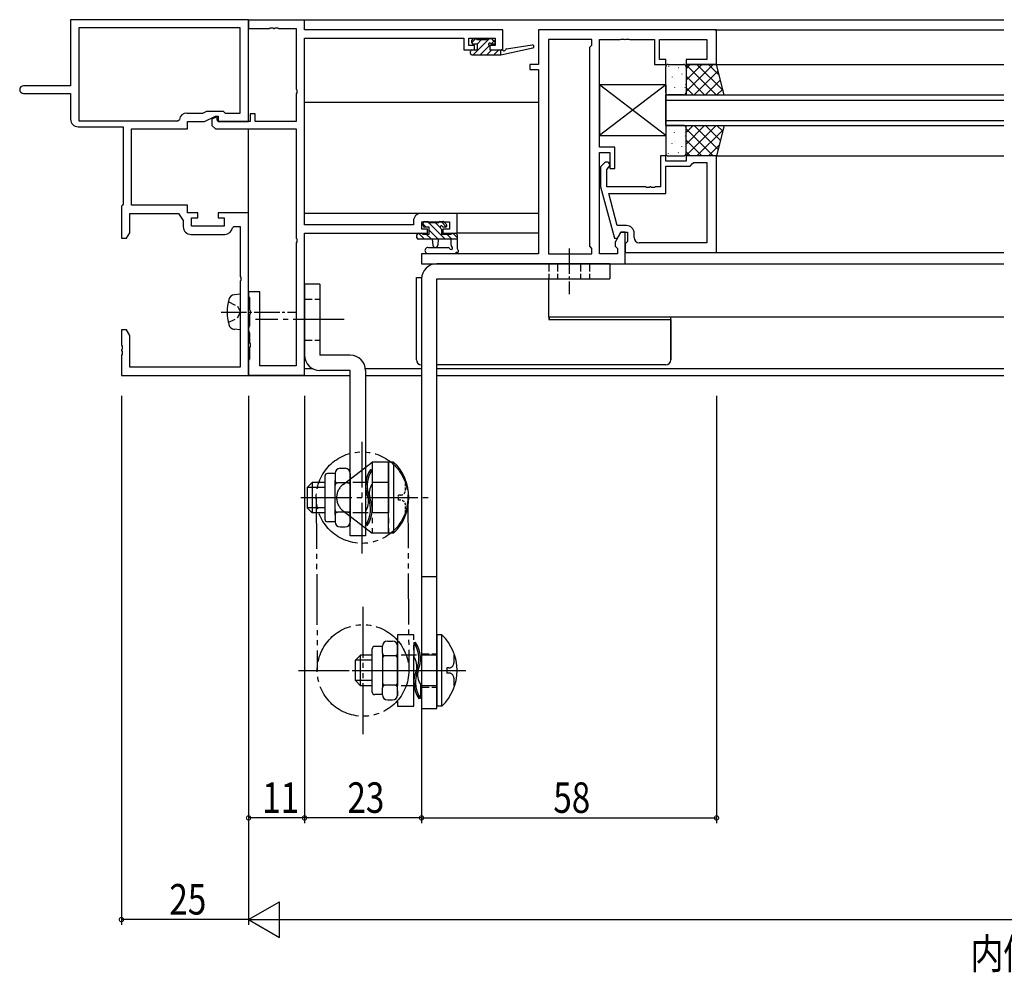
# Model space of a CAD drawing. Extents: x 0 to 1133, y 0 to 806.
# Drawn here: x 538 to 732, y 227 to 414 of the extents above; entities that cross this region are included whole.
import ezdxf

# ---------------------------------------------------------------- set-up
doc = ezdxf.new("R2010")
doc.units = 0
doc.header["$MEASUREMENT"] = 0
for name, pattern in [('CENTER', [50.8, 31.75, -6.35, 6.35, -6.35]), ('DASHED', [0.75, 0.5, -0.25]), ('YCENTER_1', [13, 10, -1, 1, -1]), ('YDIVIDE_1', [15, 10, -1, 1, -1, 1, -1]), ('YHIDDEN_1', [4, 3, -1])]:
    doc.linetypes.add(name, pattern=pattern)
for name, color, linetype in [('USER1', 3, 'CONTINUOUS'), ('YKK_11', 7, 'CONTINUOUS'), ('YKK_12', 2, 'CONTINUOUS'), ('YKK_13', 4, 'CONTINUOUS'), ('YKK_D', 6, 'CONTINUOUS')]:
    doc.layers.add(name, color=color, linetype=linetype)
doc.styles.get("Standard").update_dxf_attribs({"font": 'ROMANS.SHX', "bigfont": 'EXTFONT.SHX'})

msp = doc.modelspace()

# ---------------------------------------------------------------- linework, layer by layer
at = {"layer": 'YKK_11', "color": 0, "linetype": 'ByBlock', "ltscale": 0.5}
for p, q in [((583, 414), (548, 414)), ((548, 414), (548, 401)), ((581.37, 412.37), (549.63, 412.37)), ((581.37, 412.37), (549.63, 412.37)), ((549.63, 412.37), (549.63, 394.13)), ((581.37, 395.63), (581.37, 412.37)), ((583, 394), (583, 414)), ((594, 413.9), (583, 413.9)), ((583, 413.9), (583, 412.27)), ((587.04, 412.27), (587.23, 412.39)), ((587.23, 412.39), (587.77, 412.39)), ((587.77, 412.39), (587.96, 412.27)), ((588.04, 412.27), (588.23, 412.39)), ((588.23, 412.39), (588.77, 412.39)), ((588.77, 412.39), (588.96, 412.27)), ((594, 412), (594, 413.9)), ((583, 412.27), (587.04, 412.27)), ((587.96, 412.27), (588.04, 412.27)), ((588.96, 412.27), (592.37, 412.27)), ((592.37, 412.27), (592.37, 400.36)), ((633, 412), (594, 412)), ((594, 373.63), (594, 410.37)), ((594, 410.37), (625.3, 410.37)), ((625.3, 410.37), (625.3, 408.1)), ((626.3, 410.37), (631.5, 410.37)), ((626.3, 408.9), (626.3, 410.37)), ((631.5, 410.37), (631.5, 408.9)), ((633, 408.1), (633, 412)), ((675, 412), (640, 412)), ((640, 412), (640, 405.2)), ((675, 405.2), (675, 412)), ((627.4, 408.9), (626.3, 408.9)), ((627.4, 408.1), (627.4, 408.9)), ((630.4, 408.9), (630.4, 408.1)), ((631.5, 408.9), (630.4, 408.9)), ((641.93, 410.07), (641.93, 367.93)), ((641.93, 410.07), (641.93, 367.93)), ((650.5, 410.07), (641.93, 410.07)), ((650.07, 408.57), (650.5, 409)), ((650.07, 369.43), (650.07, 408.57)), ((650.5, 409), (650.5, 410.07)), ((652, 388.9), (652, 410.07)), ((652, 410.07), (656.04, 410.07)), ((656.04, 410.07), (656.22, 410.19)), ((656.22, 410.19), (656.77, 410.19)), ((656.77, 410.19), (656.96, 410.07)), ((656.96, 410.07), (657.04, 410.07)), ((657.04, 410.07), (657.22, 410.19)), ((657.22, 410.19), (657.77, 410.19)), ((657.77, 410.19), (657.96, 410.07)), ((657.96, 410.07), (662.8, 410.07)), ((662.8, 410.07), (662.8, 405.2)), ((663.8, 410.07), (673.07, 410.07)), ((663.8, 406.2), (663.8, 410.07)), ((673.07, 410.07), (673.07, 406.2)), ((625.3, 408.1), (627.4, 408.1)), ((630.4, 408.1), (633, 408.1)), ((638.3, 405.2), (638.3, 404.2)), ((640, 405.2), (638.3, 405.2)), ((662.8, 405.2), (665, 405.2)), ((665, 406.2), (663.8, 406.2)), ((665, 405.2), (665, 406.2)), ((669, 406.2), (669, 405.2)), ((673.07, 406.2), (669, 406.2)), ((669, 405.2), (675, 405.2)), ((638.3, 404.2), (640, 404.2)), ((640, 404.2), (640, 367.93)), ((548, 401), (538.75, 401)), ((538.75, 399.5), (548, 399.5)), ((548, 399.5), (548, 394.43)), ((592.37, 400.36), (592.49, 400.17)), ((592.49, 399.62), (592.37, 399.44)), ((592.37, 399.44), (592.37, 394)), ((592.49, 400.17), (592.49, 399.62)), ((570.87, 395.63), (573.99, 395.63)), ((573.99, 395.63), (574.79, 396)), ((574.36, 394), (576.5, 395)), ((574.79, 396), (578, 396)), ((576.5, 395), (577, 395)), ((577, 395), (577, 394)), ((578, 396), (578.37, 395.63)), ((578.37, 395.63), (581.37, 395.63)), ((583.3, 395.5), (583.3, 394)), ((584.3, 395.5), (583.3, 395.5)), ((584.3, 394), (584.3, 395.5)), ((549.63, 394.13), (569.1, 394.13)), ((569.1, 394.13), (569.39, 394.38)), ((571, 394), (574.36, 394)), ((571, 392.5), (571, 394)), ((576.61, 394.83), (575.8, 394.45)), ((575.8, 394.45), (575.8, 393.18)), ((575.8, 393.18), (576.48, 392.5)), ((576.8, 394.71), (576.61, 394.83)), ((576.8, 394.3), (576.8, 394.71)), ((577.1, 394), (576.8, 394.3)), ((577, 394), (583, 394)), ((583.3, 394), (577.1, 394)), ((592.37, 394), (584.3, 394)), ((549.5, 392.93), (558.37, 392.93)), ((558.37, 392.93), (558.37, 377.7)), ((560, 392.5), (571, 392.5)), ((560, 377.5), (560, 392.5)), ((576.48, 392.5), (592.37, 392.5)), ((592.37, 392.5), (592.37, 371.06)), ((655, 388.9), (652, 388.9)), ((652, 367.93), (652, 387.9)), ((652, 387.9), (654, 387.9)), ((654, 387.9), (654, 384.7)), ((655, 384.7), (655, 388.9)), ((664, 387.2), (664, 381.1)), ((665, 387.2), (664, 387.2)), ((665, 386.2), (665, 387.2)), ((669, 387.2), (669, 386.2)), ((675, 387.2), (669, 387.2)), ((675, 368.2), (675, 387.2)), ((652.97, 385.82), (652.2, 385.05)), ((669, 386.2), (665, 386.2)), ((665, 385.2), (669.8, 385.2)), ((665, 379.8), (665, 385.2)), ((669.8, 385.2), (670.3, 385.7)), ((670.3, 385.7), (670.5, 385.9)), ((670.5, 385.9), (673.07, 385.9)), ((673.07, 385.9), (673.07, 370.13)), ((673.07, 385.9), (673.07, 370.13)), ((652.2, 385.05), (652.2, 381.1)), ((653.4, 384.55), (653.82, 384.98)), ((653.4, 381.1), (653.4, 384.55)), ((654, 384.7), (655, 384.7)), ((652.2, 381.1), (654.91, 371)), ((661.04, 381.1), (653.4, 381.1)), ((653.79, 379.8), (665, 379.8)), ((655.48, 373.5), (653.79, 379.8)), ((661.22, 380.98), (661.04, 381.1)), ((661.77, 380.98), (661.22, 380.98)), ((661.96, 381.1), (661.77, 380.98)), ((662.04, 381.1), (661.96, 381.1)), ((662.22, 380.98), (662.04, 381.1)), ((662.77, 380.98), (662.22, 380.98)), ((662.96, 381.1), (662.77, 380.98)), ((664, 381.1), (662.96, 381.1)), ((558.19, 377.5), (558, 377.3)), ((558.37, 377.7), (558.19, 377.5)), ((571, 377.5), (560, 377.5)), ((571, 376), (571, 377.5)), ((558, 377.3), (558, 371)), ((559.63, 375.87), (569.2, 375.87)), ((559.63, 372.09), (559.63, 375.87)), ((569.2, 375.87), (570.17, 374.48)), ((573, 376), (571, 376)), ((573, 375), (573, 376)), ((583, 376), (577, 376)), ((577, 376), (577, 375)), ((583, 344), (583, 376)), ((624, 375.9), (616.9, 375.9)), ((624, 372), (624, 375.9)), ((570.17, 374.48), (570.17, 373.27)), ((571.8, 375), (573, 375)), ((571.8, 373.4), (571.8, 375)), ((577, 375), (578.2, 375)), ((578.2, 375), (578.2, 373.4)), ((615.4, 373.63), (594, 373.63)), ((615.4, 374.4), (615.4, 373.63)), ((617.03, 374.27), (622.5, 374.27)), ((617.03, 372.8), (617.03, 374.27)), ((622.5, 374.27), (622.5, 372.8)), ((559, 371), (559.63, 372.09)), ((571.67, 371.77), (578.33, 371.77)), ((578.2, 373.4), (571.8, 373.4)), ((579.81, 373.04), (580.11, 373.3)), ((580.11, 373.3), (581.37, 373.3)), ((581.37, 373.3), (581.37, 363.46)), ((594, 372), (618.2, 372)), ((594, 344.1), (594, 372)), ((618.2, 372.8), (617.03, 372.8)), ((618.2, 372), (618.2, 372.8)), ((622.5, 372.8), (621.2, 372.8)), ((621.2, 372.8), (621.2, 372)), ((621.2, 372), (624, 372)), ((656.2, 372.2), (655.07, 370.24)), ((657.3, 373.5), (655.48, 373.5)), ((655.51, 371), (656.2, 372.2)), ((656.2, 372.2), (657.5, 372.2)), ((657, 372.2), (656.2, 372.2)), ((657, 366), (657, 372.2)), ((657.5, 372.2), (657.5, 370.4)), ((658.8, 371.13), (658.8, 372)), ((558, 371), (559, 371)), ((592.37, 371.06), (592.49, 370.87)), ((592.49, 370.32), (592.37, 370.14)), ((592.37, 370.14), (592.37, 345.9)), ((592.49, 370.87), (592.49, 370.32)), ((654.91, 371), (655.51, 371)), ((655.07, 370.24), (655.07, 369.43)), ((657.3, 370.2), (657, 369.9)), ((657, 369.9), (657, 368.2)), ((657.5, 370.4), (657.3, 370.2)), ((673.07, 370.13), (659.8, 370.13)), ((640, 367.93), (617, 367.93)), ((617, 367.93), (617, 366)), ((641.93, 367.93), (650.5, 367.93)), ((650.5, 369), (650.07, 369.43)), ((650.5, 367.93), (650.5, 369)), ((655.5, 367.93), (652, 367.93)), ((655.07, 369.43), (655.5, 369)), ((655.5, 369), (655.5, 367.93)), ((657, 368.2), (675, 368.2)), ((617, 366), (657, 366)), ((581.37, 363.46), (581.49, 363.27)), ((581.49, 362.72), (581.37, 362.54)), ((581.37, 362.54), (581.37, 345.63)), ((581.49, 363.27), (581.49, 362.72)), ((583, 360.5), (583, 359.65)), ((585.2, 360.5), (583, 360.5)), ((585.2, 345.9), (585.2, 360.5)), ((583, 359.65), (583.1, 359.47)), ((583.1, 359.47), (583.2, 359.3)), ((583.2, 359.3), (583.2, 356.96)), ((583.2, 356.96), (583.32, 356.77)), ((583.32, 356.22), (583.2, 356.04)), ((583.32, 356.77), (583.32, 356.22)), ((583.2, 356.04), (583.2, 353.8)), ((558, 353), (558, 349.96)), ((559, 353), (558, 353)), ((559.63, 351.91), (559, 353)), ((583.1, 353.63), (583, 353.45)), ((583, 353.45), (583, 352.75)), ((583, 352.75), (583.1, 352.57)), ((583.2, 353.8), (583.1, 353.63)), ((583.1, 352.57), (583.2, 352.4)), ((583.2, 352.4), (583.2, 350.46)), ((559.63, 345.63), (559.63, 351.91)), ((583.2, 350.46), (583.32, 350.27)), ((558, 349.96), (558.12, 349.77)), ((558.12, 349.22), (558, 349.04)), ((558, 349.04), (558, 348.96)), ((558, 348.96), (558.12, 348.77)), ((558.12, 349.77), (558.12, 349.22)), ((558.12, 348.77), (558.12, 348.22)), ((583.32, 349.72), (583.2, 349.54)), ((583.2, 349.54), (583.2, 347.3)), ((583.32, 350.27), (583.32, 349.72)), ((558.12, 348.22), (558, 348.04)), ((558, 348.04), (558, 344)), ((583.1, 347.13), (583, 346.95)), ((583, 346.95), (583, 344.1)), ((583.2, 347.3), (583.1, 347.13)), ((581.37, 345.63), (559.63, 345.63)), ((592.37, 345.9), (585.2, 345.9)), ((558, 344), (583, 344)), ((583, 344.1), (594, 344.1))]:
    msp.add_line(p, q, dxfattribs=at)
for centre, radius, start, end in [((538.75, 400.25), 0.75, 90, 270), ((570.87, 394.13), 1.5, 90, 170.4059), ((549.5, 394.43), 1.5, 180, 270), ((653.4, 385.4), 0.6, 315, 135), ((616.9, 374.4), 1.5, 90, 180), ((571.67, 373.27), 1.5, 180, 270), ((578.33, 373.27), 1.5, 270, 351.3731), ((657.3, 372), 1.5, 0, 90), ((659.8, 371.13), 1, 180, 270)]:
    msp.add_arc(centre, radius, start, end, dxfattribs=at)
at = {"layer": 'YKK_12'}
for p, q in [((583, 394), (583, 414)), ((583, 414), (731.5, 414)), ((674.64, 412), (731.5, 412)), ((674.94, 405.2), (731.5, 405.2)), ((639.94, 397.7), (594, 397.7)), ((583, 344), (583, 392.5)), ((674.94, 387.2), (731.5, 387.2)), ((639.94, 375.9), (594, 375.9)), ((639.94, 372), (624, 372)), ((674.7, 368.2), (731.5, 368.2)), ((656.7, 366), (731.5, 366)), ((641.93, 363), (641.93, 355.5)), ((583, 360.3), (583.02, 360.3)), ((731.5, 355.5), (641.93, 355.5)), ((594, 345.4), (595.5, 345.4)), ((606, 345.4), (617, 345.4)), ((620, 345.4), (731.5, 345.4)), ((583, 344), (603, 344)), ((606, 344), (617, 344)), ((620, 344), (731.5, 344))]:
    msp.add_line(p, q, dxfattribs=at)
at = {"layer": 'YKK_12', "linetype": 'Continuous', "ltscale": 1.5}
for p, q in [((665, 399.2), (731.5, 399.2)), ((665, 393.2), (665, 399.2)), ((665, 398.2), (731.5, 398.2)), ((665, 394.2), (731.5, 394.2)), ((665, 393.2), (731.5, 393.2))]:
    msp.add_line(p, q, dxfattribs=at)
at = {"layer": 'YKK_13'}
for p, q in [((626.9, 409.51), (627.66, 410.27)), ((626.9, 409.47), (626.9, 409.97)), ((627.16, 407.07), (630.36, 410.27)), ((627.2, 410.27), (627.7, 410.27)), ((628, 409.17), (627.2, 409.17)), ((627.9, 410.07), (629.9, 410.07)), ((627.91, 409.17), (628.81, 410.07)), ((628, 408.07), (628, 409.17)), ((628.5, 407.07), (630.33, 408.9)), ((630.1, 410.27), (630.7, 410.27)), ((630.4, 408.71), (630.4, 408.07)), ((630.67, 409.24), (631.26, 409.83)), ((631.2, 409.17), (630.86, 409.17)), ((630.91, 410.18), (631.41, 409.68)), ((632.6, 407.07), (638.86, 408.48)), ((633.71, 408.25), (638.75, 409.07)), ((626.6, 407.37), (626.6, 407.77)), ((626.62, 407.88), (626.79, 408.05)), ((626.9, 408.07), (628, 408.07)), ((626.9, 407.07), (632.6, 407.07)), ((629.85, 407.07), (630.85, 408.07)), ((630.4, 408.07), (632.6, 408.07)), ((631.2, 407.07), (632.2, 408.07)), ((632.55, 407.07), (632.6, 407.12)), ((632.6, 408.07), (632.69, 408.08)), ((632.6, 407.07), (632.6, 408.07)), ((665.56, 404.76), (665.54, 404.71)), ((667.51, 404.56), (667.42, 404.52)), ((674.33, 405.2), (669, 399.87)), ((672.09, 405.2), (669, 402.11)), ((669.84, 405.2), (669, 404.36)), ((674.9, 399.2), (669, 405.1)), ((676.28, 400.06), (671.14, 405.2)), ((675.53, 403.06), (673.39, 405.2)), ((666.3, 402.73), (666.27, 402.69)), ((668.19, 403.32), (668.16, 403.28)), ((668.92, 404.39), (668.91, 404.39)), ((672.65, 399.2), (669, 402.86)), ((675.31, 403.94), (670.58, 399.2)), ((666.72, 402.42), (666.71, 402.41)), ((668.92, 401.3), (668.9, 401.25)), ((669, 401.66), (668.94, 401.63)), ((675.76, 402.14), (672.82, 399.2)), ((665.83, 399.98), (665.83, 399.98)), ((666.73, 400.65), (666.7, 400.61)), ((668.74, 400.63), (668.73, 400.62)), ((670.41, 399.2), (669, 400.61)), ((676.21, 400.34), (675.07, 399.2)), ((674.9, 393.2), (669, 387.3)), ((672.65, 393.2), (669, 389.54)), ((670.41, 393.2), (669, 391.79)), ((675.31, 388.46), (670.58, 393.2)), ((675.76, 390.26), (672.82, 393.2)), ((676.21, 392.06), (675.07, 393.2)), ((665.83, 392.42), (665.83, 392.42)), ((666.73, 391.75), (666.7, 391.79)), ((668.74, 391.77), (668.73, 391.77)), ((668.92, 391.1), (668.9, 391.15)), ((674.33, 387.2), (669, 392.53)), ((676.28, 392.34), (671.14, 387.2)), ((666.3, 389.67), (666.27, 389.71)), ((666.72, 389.98), (666.71, 389.99)), ((668.19, 389.08), (668.16, 389.12)), ((669, 390.74), (668.94, 390.77)), ((672.09, 387.2), (669, 390.29)), ((675.53, 389.34), (673.39, 387.2)), ((665.56, 387.64), (665.54, 387.69)), ((667.51, 387.84), (667.42, 387.88)), ((668.92, 388.01), (668.91, 388.01)), ((669.84, 387.2), (669, 388.04)), ((617.3, 373.5), (617.3, 374)), ((617.3, 373.79), (617.89, 373.2)), ((617.6, 374.3), (618.1, 374.3)), ((618.14, 374.3), (618.3, 374.14)), ((618.3, 374.1), (620.4, 374.1)), ((618.34, 374.1), (621.64, 370.8)), ((619.68, 374.1), (620.66, 373.12)), ((620.6, 374.3), (621.2, 374.3)), ((620.83, 374.3), (621.87, 373.26)), ((621.41, 374.21), (621.91, 373.71)), ((616.1, 371.1), (616.1, 371.7)), ((616.4, 372), (617.6, 370.8)), ((616.4, 372), (617, 372)), ((617.2, 371.8), (618.5, 371.8)), ((617.2, 371.8), (617.2, 371.8)), ((618.5, 373.2), (617.6, 373.2)), ((617.94, 371.8), (618.94, 370.8)), ((618.5, 371.8), (618.5, 373.2)), ((618.5, 372.59), (620.29, 370.8)), ((620.9, 372.74), (620.9, 371.8)), ((620.9, 371.8), (622.9, 371.8)), ((621.7, 373.2), (621.36, 373.2)), ((621.98, 371.8), (622.98, 370.8)), ((623.1, 372), (623.7, 372)), ((623.13, 372), (624, 371.13)), ((624, 371.7), (624, 369.02)), ((624, 370.8), (616.4, 370.8)), ((619.1, 370.8), (619.2, 369.66)), ((620.3, 370.8), (620.2, 369.66)), ((622.8, 369.62), (622.8, 370.8)), ((618.27, 369.2), (622.23, 369.2)), ((618.27, 368), (623.43, 368)), ((594, 362), (594, 348)), ((597, 362), (594, 362)), ((597, 362), (597, 348)), ((616, 347.1), (616, 363.3)), ((616, 363.3), (617, 363.3)), ((617, 363.3), (617.01, 363.3)), ((642, 355.5), (642, 355)), ((642, 355), (665, 355)), ((665, 355), (666, 355)), ((666, 347.1), (666, 355.5)), ((666, 355), (666, 347.1)), ((603, 348), (597, 348)), ((603, 345), (597, 345)), ((603, 312.5), (603, 345)), ((606, 345), (606, 312.5)), ((665, 346.1), (620, 346.1)), ((601, 325.77), (602, 325.77)), ((606.97, 325.5), (607.3, 325.45)), ((607.3, 325.45), (607.3, 322.7)), ((611.5, 327), (610.5, 327)), ((610.5, 313), (610.5, 327)), ((611.5, 327), (611.5, 313)), ((598, 324.25), (598, 315.75)), ((600, 324.75), (598.5, 324.75)), ((600, 324.77), (600, 323.39)), ((600, 316.61), (600, 323.39)), ((603, 324.77), (603, 315.23)), ((595.5, 323), (594.5, 322)), ((594.5, 322), (594.5, 318)), ((598, 322), (594.5, 322)), ((595.5, 323), (595.5, 317)), ((598, 323), (595.5, 323)), ((602.5, 322.89), (600.5, 322.89)), ((595.5, 317), (594.5, 318)), ((598, 318), (594.5, 318)), ((598, 317), (595.5, 317)), ((600, 316.61), (600, 315.23)), ((602.5, 317.11), (600.5, 317.11)), ((606, 317.3), (606, 314.55)), ((600, 315.25), (598.5, 315.25)), ((601, 314.23), (602, 314.23)), ((606.33, 314.5), (606, 314.55)), ((606, 312.5), (603, 312.5)), ((611.5, 313), (610.5, 313)), ((620, 293), (620, 279)), ((621, 293), (620, 293)), ((621, 279), (621, 293)), ((609.3, 290.75), (607.8, 290.75)), ((609.3, 289.39), (609.3, 290.77)), ((610.3, 291.77), (611.3, 291.77)), ((612.3, 281.23), (612.3, 290.77)), ((615.83, 291.5), (615.5, 291.45)), ((615.5, 291.45), (615.5, 288.7)), ((605, 289), (604, 288)), ((605, 283), (605, 289)), ((607.3, 289), (605, 289)), ((607.3, 281.75), (607.3, 290.25)), ((609.3, 289.39), (609.3, 282.61)), ((611.8, 288.89), (609.8, 288.89)), ((604, 284), (604, 288)), ((607.3, 288), (604, 288)), ((605, 283), (604, 284)), ((607.3, 284), (604, 284)), ((607.3, 283), (605, 283)), ((609.3, 281.23), (609.3, 282.61)), ((611.8, 283.11), (609.8, 283.11)), ((616.8, 283.3), (616.8, 280.55)), ((609.3, 281.25), (607.8, 281.25)), ((610.3, 280.23), (611.3, 280.23)), ((616.47, 280.5), (616.8, 280.55)), ((621, 279), (620, 279))]:
    msp.add_line(p, q, dxfattribs=at)
at = {"layer": 'YKK_13', "ltscale": 1.5}
for p, q in [((665, 399.7), (665, 404.7)), ((665.5, 405.2), (668.5, 405.2)), ((669, 405.2), (669, 399.2)), ((675, 405.2), (669, 405.2)), ((669, 404.7), (669, 399.7)), ((676.5, 399.2), (675, 405.2)), ((668.5, 399.2), (665.5, 399.2)), ((669, 399.2), (676.5, 399.2)), ((668.5, 393.2), (665.5, 393.2)), ((669, 387.2), (669, 393.2)), ((669, 393.2), (676.5, 393.2)), ((676.5, 393.2), (675, 387.2)), ((665, 392.7), (665, 387.7)), ((669, 387.7), (669, 392.7)), ((665.5, 387.2), (668.5, 387.2)), ((675, 387.2), (669, 387.2))]:
    msp.add_line(p, q, dxfattribs=at)
at = {"layer": 'YKK_13', "linetype": 'Continuous', "ltscale": 0.5}
for p, q in [((665, 401.2), (652, 401.2)), ((665, 401.2), (652, 391.2)), ((665, 391.2), (652, 401.2)), ((652, 401.2), (652, 391.2)), ((665, 401.2), (665, 391.2)), ((652, 391.2), (665, 391.2)), ((581.37, 360), (580.25, 359.9)), ((581.37, 360), (581.37, 353)), ((581.37, 353), (580.25, 353.1))]:
    msp.add_line(p, q, dxfattribs=at)
at = {"layer": 'YKK_13', "linetype": 'YCENTER_1', "ltscale": 0.5}
for p, q in [((646, 369), (646, 360)), ((577.62, 356.5), (592.3, 356.5))]:
    msp.add_line(p, q, dxfattribs=at)
at = {"layer": 'YKK_13', "linetype": 'Continuous'}
for p, q in [((654, 366), (620, 366)), ((654, 366), (654, 363)), ((617, 363), (617, 278.5)), ((620, 278.5), (620, 363)), ((620, 363), (654, 363)), ((617, 304.5), (620, 304.5)), ((617, 278.5), (620, 278.5))]:
    msp.add_line(p, q, dxfattribs=at)
at = {"layer": 'YKK_13', "linetype": 'YHIDDEN_1', "ltscale": 0.5}
for p, q in [((642, 366), (642, 363)), ((643.75, 366), (643.75, 363)), ((648.25, 366), (648.25, 363)), ((650, 366), (650, 363)), ((579.01, 358.55), (580.82, 357.64)), ((594, 359), (597, 359)), ((580.82, 357.64), (581.43, 356.5)), ((580.82, 355.35), (581.43, 356.5)), ((579.01, 354.45), (580.82, 355.35)), ((594, 351), (597, 351)), ((617, 289.25), (620, 289.25)), ((617, 282.75), (620, 282.75))]:
    msp.add_line(p, q, dxfattribs=at)
at = {"layer": 'YKK_13', "linetype": 'YCENTER_1'}
for p, q in [((601.77, 355), (584.39, 355)), ((605.3, 309), (605.3, 331)), ((593.27, 320), (618.58, 320)), ((603.33, 286), (625.74, 286))]:
    msp.add_line(p, q, dxfattribs=at)
at = {"layer": 'YKK_13', "linetype": 'YDIVIDE_1'}
for p, q in [((601.56, 322.57), (607.3, 327)), ((607.3, 327), (607.3, 313)), ((610.5, 327), (607.3, 327)), ((610.5, 327), (610.5, 313)), ((596.3, 319.95), (596.5, 285.95)), ((614.3, 320.05), (614.5, 286.05)), ((601.56, 317.43), (607.3, 313)), ((610.5, 313), (607.3, 313)), ((605.5, 273.5), (605.5, 298.5)), ((612.3, 293), (612.3, 279)), ((615.5, 293), (612.3, 293)), ((615.5, 279), (615.5, 293)), ((592.8, 286), (617.36, 286)), ((612.3, 279), (615.5, 279))]:
    msp.add_line(p, q, dxfattribs=at)
at = {"layer": 'YKK_13', "linetype": 'YHIDDEN_1'}
for p, q in [((610.5, 323), (603, 323)), ((610.5, 317), (603, 317)), ((620, 289), (612.3, 289)), ((623.35, 289), (623.35, 287.5)), ((622.35, 286.5), (622, 286.5)), ((622, 286.5), (622, 285.5)), ((622.35, 285.5), (622, 285.5)), ((620, 283), (612.3, 283)), ((623.35, 284.5), (623.35, 283))]:
    msp.add_line(p, q, dxfattribs=at)
at = {"layer": 'YKK_13', "linetype": 'DASHED'}
for p, q in [((613.85, 321.5), (613.85, 323)), ((612.5, 319.5), (612.5, 320.5)), ((612.85, 320.5), (612.5, 320.5)), ((612.85, 319.5), (612.5, 319.5)), ((613.85, 317), (613.85, 318.5))]:
    msp.add_line(p, q, dxfattribs=at)
at = {"layer": 'YKK_13', "linetype": 'CENTER'}
msp.add_line((615, 286), (622, 286), dxfattribs=at)
at = {"layer": 'YKK_13', "linetype": 'YDIVIDE_1'}
for centre in [(605.3, 320), (605.5, 286)]:
    msp.add_circle(centre, 9, dxfattribs=at)
at = {"layer": 'YKK_13'}
for centre, radius, start, end in [((627.2, 409.97), 0.3, 90, 180), ((627.2, 409.47), 0.3, 180, 270), ((627.7, 410.07), 0.2, 0, 90), ((630.1, 410.07), 0.2, 90, 180), ((630.4, 409.17), 0.25, 33.0557, 236.9443), ((630.1, 408.71), 0.3, 0, 56.9443), ((630.86, 409.47), 0.3, 213.0557, 270), ((630.7, 409.97), 0.3, 45, 90), ((631.2, 409.47), 0.3, 270, 45), ((638.8, 408.77), 0.3, 282.6586, 99.1975), ((626.9, 407.77), 0.3, 90, 180), ((626.9, 407.37), 0.3, 180, 270), ((632.73, 407.79), 0.3, 39.1975, 99.1975), ((633.2, 408.17), 0.3, 219.1975, 339.1975), ((633.76, 407.95), 0.3, 99.1975, 159.1975), ((617.6, 374), 0.3, 90, 180), ((618.1, 374.1), 0.2, 0, 90), ((620.6, 374.1), 0.2, 90, 180), ((621.2, 374), 0.3, 45, 90), ((621.7, 373.5), 0.3, 270, 45), ((616.4, 371.7), 0.3, 90, 180), ((617, 371.8), 0.2, 0, 90), ((617.6, 373.5), 0.3, 180, 270), ((620.9, 373.2), 0.25, 33.0557, 236.9443), ((620.6, 372.74), 0.3, 0, 56.9443), ((621.36, 373.5), 0.3, 213.0557, 270), ((623.1, 371.8), 0.2, 90, 180), ((623.7, 371.7), 0.3, 0, 90), ((616.4, 371.1), 0.3, 180, 270), ((618.27, 368.6), 0.6, 90.0402, 270.0402), ((619.7, 369.7), 0.5, 185.0921, 354.9079), ((622.23, 368.9), 0.3, 19.1898, 90.0402), ((622.8, 369.1), 0.3, 199.1898, 60), ((623.1, 369.62), 0.3, 180, 240), ((623.43, 368.3), 0.3, 270, 319.4712), ((623.89, 367.91), 0.3, 79.4712, 139.4712), ((624, 368.5), 0.3, 259.4712, 60), ((624.3, 369.02), 0.3, 180, 240), ((597, 348), 3, 180, 270), ((603, 345), 3, 0, 90), ((617, 347.1), 1, 180, 270), ((665, 347.1), 1, 270, 0), ((601, 324.77), 1, 90, 180), ((602, 324.77), 1, 0, 90), ((611.74, 322.31), 5.74, 146.2222, 204.4241), ((611.74, 322.31), 5.44, 144.6945, 204.4241), ((604.83, 320), 9.67, 313.6028, 46.3972), ((598.5, 324.25), 0.5, 90, 180), ((600.5, 323.39), 0.5, 180, 270), ((602.5, 323.39), 0.5, 270, 0), ((600.5, 322.39), 0.5, 90, 180), ((602.5, 322.39), 0.5, 0, 90), ((610.09, 320.81), 3.37, 145.8042, 193.8193), ((603.21, 319.19), 3.37, 325.8042, 13.8193), ((601.56, 317.69), 5.44, 324.6946, 24.4241), ((601.56, 317.69), 5.74, 326.2222, 24.4241), ((600.5, 317.61), 0.5, 180, 270), ((602.5, 317.61), 0.5, 270, 0), ((598.5, 315.75), 0.5, 180, 270), ((600.5, 316.61), 0.5, 90, 180), ((602.5, 316.61), 0.5, 0, 90), ((601, 315.23), 1, 180, 270), ((602, 315.23), 1, 270, 0), ((614.33, 286), 9.67, 313.6028, 46.3972), ((607.8, 290.25), 0.5, 90, 180), ((610.3, 290.77), 1, 90, 180), ((611.3, 290.77), 1, 0, 90), ((611.06, 288.31), 5.44, 335.5759, 35.3055), ((611.06, 288.31), 5.74, 335.5759, 33.7778), ((609.8, 289.39), 0.5, 180, 270), ((609.8, 288.39), 0.5, 90, 180), ((611.8, 289.39), 0.5, 270, 0), ((611.8, 288.39), 0.5, 0, 90), ((612.71, 286.81), 3.37, 346.1807, 34.1958), ((621.24, 283.69), 5.74, 155.5759, 213.7778), ((621.24, 283.69), 5.44, 155.5759, 215.3054), ((619.59, 285.19), 3.37, 166.1807, 214.1958), ((609.8, 283.61), 0.5, 180, 270), ((609.8, 282.61), 0.5, 90, 180), ((611.8, 283.61), 0.5, 270, 0), ((611.8, 282.61), 0.5, 0, 90), ((607.8, 281.75), 0.5, 180, 270), ((610.3, 281.23), 1, 180, 270), ((611.3, 281.23), 1, 270, 0)]:
    msp.add_arc(centre, radius, start, end, dxfattribs=at)
at = {"layer": 'YKK_13', "ltscale": 1.5}
for centre, start, end in [((665.5, 404.7), 90, 180), ((668.5, 404.7), 360, 90), ((665.5, 399.7), 180, 270), ((668.5, 399.7), 270, 0), ((665.5, 392.7), 90, 180), ((668.5, 392.7), 0, 90), ((665.5, 387.7), 180, 270), ((668.5, 387.7), 270, 0)]:
    msp.add_arc(centre, 0.5, start, end, dxfattribs=at)
at = {"layer": 'YKK_13', "linetype": 'Continuous'}
msp.add_arc((620, 363), 3, 90, 180, dxfattribs=at)
at = {"layer": 'YKK_13', "linetype": 'Continuous', "ltscale": 0.5}
for centre, radius, start, end in [((587.77, 356.5), 9, 164.1191, 195.8809), ((580.36, 358.61), 1.3, 95, 164.1191), ((580.36, 354.39), 1.3, 195.8809, 265)]:
    msp.add_arc(centre, radius, start, end, dxfattribs=at)
at = {"layer": 'YKK_13', "linetype": 'YDIVIDE_1'}
msp.add_arc((603.55, 320), 3.25, 127.6632, 232.3368, dxfattribs=at)
at = {"layer": 'YKK_13', "linetype": 'DASHED'}
for centre, start, end in [((612.85, 321.5), 270, 0), ((612.85, 318.5), 0, 90)]:
    msp.add_arc(centre, 1, start, end, dxfattribs=at)
at = {"layer": 'YKK_13', "linetype": 'YHIDDEN_1'}
for centre, start, end in [((622.35, 287.5), 270, 0), ((622.35, 284.5), 0, 90)]:
    msp.add_arc(centre, 1, start, end, dxfattribs=at)
at = {"layer": 'YKK_13'}
msp.add_ellipse((642.1, 360.6), major_axis=(0, 5.6), ratio=0.022664, start_param=3.141593, end_param=3.567379, dxfattribs=at)
at = {"layer": 'YKK_D'}
for p, q in [((558, 340), (558, 236)), ((583, 340), (583, 236)), ((583, 340), (583, 236)), ((594, 340), (594, 256)), ((594, 339), (594, 256)), ((617, 340), (617, 256)), ((617, 340), (617, 256)), ((675, 340), (675, 256)), ((583, 337.51), (583, 256)), ((594, 257), (583, 257)), ((617, 257), (594, 257)), ((617, 257), (675, 257)), ((583, 237), (589.06, 240.5)), ((589.06, 233.5), (589.06, 240.5)), ((583, 237), (558, 237)), ((583, 237), (589.06, 233.5)), ((583, 237), (595.12, 237)), ((590, 237), (876, 237))]:
    msp.add_line(p, q, dxfattribs=at)
at = {"layer": 'YKK_D', "linetype": 'ByBlock', "const_width": 0.85}
for points in [[(583.11, 257, 1), (582.89, 257, 1)], [(593.89, 257, 1), (594.1, 257, 1)], [(594.1, 257, 1), (593.89, 257, 1)], [(617.1, 257, 1), (616.89, 257, 1)], [(616.89, 257, 1), (617.1, 257, 1)], [(674.89, 257, 1), (675.1, 257, 1)], [(558.11, 237, 1), (557.89, 237, 1)]]:
    msp.add_lwpolyline(points, format="xyb", close=True, dxfattribs=at)

# ---------------------------------------------------------------- texts
at = {"layer": 'USER1', "width": 0.8}
msp.add_text('内倒し窓', height=6, dxfattribs=at).set_placement((724.88, 227.31))
at = {"layer": 'YKK_D', "width": 0.8}
for s, p in [('11', (585.68, 258)), ('23', (602.42, 258)), ('58', (642.9, 258))]:
    msp.add_text(s, height=6, dxfattribs=at).set_placement(p)
msp.add_text('25', height=6, rotation=360, dxfattribs=at).set_placement((567.42, 238))

doc.saveas('drawing.dxf')
